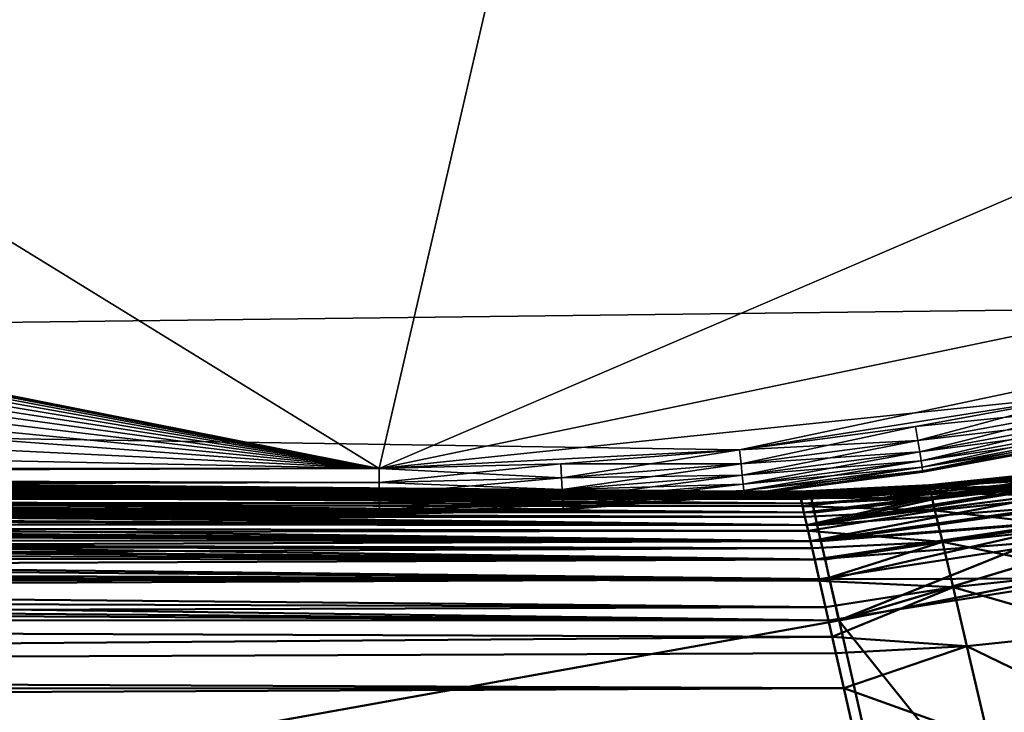
# Model space of a CAD drawing. Units: inches. Extents: x -25.7 to 25.5, y -31.4 to 31.5.
# Drawn here: x 17 to 18.7, y -29.8 to -28.6 of the extents above; entities that cross this region are included whole.
import ezdxf

# ---------------------------------------------------------------- set-up
doc = ezdxf.new("R2010")
doc.units = ezdxf.units.IN
doc.header["$MEASUREMENT"] = 0
doc.layers.add('SEAT-PLINTH', color=5, linetype='Continuous', lineweight=50)
doc.layers.add('SEAT-SCREEN', color=5, linetype='Continuous', lineweight=50)
doc.layers.add('SEAT-TABLE', color=5, linetype='Continuous')

msp = doc.modelspace()

# ---------------------------------------------------------------- linework, layer by layer
at = {"layer": 'SEAT-PLINTH'}
for points in [[(18.4189, -29.6271, 8.4146), (18.4189, -29.6271, 8.4146), (19.9883, -29.1564, 8.4002), (19.3778, -29.3394, 8.3844)], [(18.4189, -29.6271, 8.4146), (18.4189, -29.6271, 8.4146), (19.7204, -29.374, 8.4146), (19.9883, -29.1564, 8.4002)], [(19.3779, -29.3394, 0.2942), (19.3779, -29.3394, 0.2942), (19.9883, -29.1564, 0.2784), (18.419, -29.6271, 0.264)], [(19.9883, -29.1564, 0.2784), (19.9883, -29.1564, 0.2784), (19.7205, -29.374, 0.264), (18.419, -29.6271, 0.264)], [(19.3778, -29.3394, 8.3844), (19.3778, -29.3394, 8.3844), (18.8451, -29.4555, 8.3844), (18.4189, -29.6271, 8.4146)], [(18.419, -29.6271, 0.264), (18.419, -29.6271, 0.264), (18.8451, -29.4555, 0.2942), (19.3779, -29.3394, 0.2942)], [(19.0763, -29.3285, 7.5842), (19.0763, -29.3285, 7.5842), (18.8241, -29.3714, 6.9433), (18.5953, -29.4163, 8.2357)], [(19.0763, -29.3285, 7.5842), (19.0763, -29.3285, 7.5842), (18.5953, -29.4163, 8.2357), (18.8292, -29.392, 8.2357)], [(11.0425, -29.341, 1.3822), (11.0425, -29.341, 1.3822), (18.3696, -29.4095, 0.8641), (10.5262, -29.3495, 1.0944)], [(10.5262, -29.3495, 1.0944), (10.5262, -29.3495, 1.0944), (18.3714, -29.4178, 0.5447), (11.0433, -29.3521, 0.5447)], [(18.3714, -29.4178, 0.5447), (18.3714, -29.4178, 0.5447), (10.5262, -29.3495, 1.0944), (18.3696, -29.4095, 0.8641)], [(18.3696, -29.4095, 0.8641), (18.3696, -29.4095, 0.8641), (11.0425, -29.341, 1.3822), (18.3692, -29.4077, 7.5842)], [(11.0425, -29.3418, 7.5842), (11.0425, -29.3418, 7.5842), (18.3692, -29.4077, 7.5842), (11.0425, -29.341, 1.3822)], [(18.3692, -29.4077, 7.5842), (18.3692, -29.4077, 7.5842), (11.0425, -29.3418, 7.5842), (11.0428, -29.3466, 7.9957)], [(18.3702, -29.4124, 7.9957), (18.3702, -29.4124, 7.9957), (11.0428, -29.3466, 7.9957), (11.044, -29.3619, 8.2357)], [(11.0428, -29.3466, 7.9957), (11.0428, -29.3466, 7.9957), (18.3702, -29.4124, 7.9957), (18.3692, -29.4077, 7.5842)], [(11.044, -29.3619, 0.4429), (11.044, -29.3619, 0.4429), (11.0433, -29.3521, 0.5447), (18.3714, -29.4178, 0.5447)], [(18.3736, -29.4273, 8.2357), (18.3736, -29.4273, 8.2357), (11.044, -29.3619, 8.2357), (11.0452, -29.3771, 8.3073)], [(18.3714, -29.4178, 0.5447), (18.3714, -29.4178, 0.5447), (18.3736, -29.4273, 0.4429), (11.044, -29.3619, 0.4429)], [(11.044, -29.3619, 8.2357), (11.044, -29.3619, 8.2357), (18.3714, -29.4178, 8.134), (18.3702, -29.4124, 7.9957)], [(11.0452, -29.3771, 0.3713), (11.0452, -29.3771, 0.3713), (11.044, -29.3619, 0.4429), (18.3736, -29.4273, 0.4429)], [(11.044, -29.3619, 8.2357), (11.044, -29.3619, 8.2357), (18.3736, -29.4273, 8.2357), (18.3714, -29.4178, 8.134)], [(19.5402, -31.0231, 8.4141), (19.5402, -31.0231, 8.4141), (19.7204, -29.374, 8.4146), (18.4189, -29.6271, 8.4146)], [(18.419, -29.6271, 0.264), (18.419, -29.6271, 0.264), (19.7205, -29.374, 0.264), (18.7516, -31.0935, 0.2636)], [(18.8241, -29.3714, 6.9433), (18.8241, -29.3714, 6.9433), (18.8244, -29.3725, 1.0945), (18.5905, -29.3956, 1.7354)], [(18.8241, -29.3714, 6.9433), (18.8241, -29.3714, 6.9433), (18.5905, -29.3956, 1.7354), (18.5908, -29.3967, 7.5842)], [(18.5918, -29.4013, 0.683), (18.5918, -29.4013, 0.683), (18.5905, -29.3956, 1.7354), (18.8244, -29.3725, 1.0945)], [(18.5908, -29.3967, 7.5842), (18.5908, -29.3967, 7.5842), (18.5953, -29.4163, 8.2357), (18.8241, -29.3714, 6.9433)], [(18.8292, -29.392, 0.4429), (18.8292, -29.392, 0.4429), (18.5918, -29.4013, 0.683), (18.8244, -29.3725, 1.0945)], [(18.3819, -29.464, 0.3235), (18.3819, -29.464, 0.3235), (11.0452, -29.3771, 0.3713), (18.3769, -29.4422, 0.3713)], [(11.0452, -29.3771, 0.3713), (11.0452, -29.3771, 0.3713), (18.3819, -29.464, 0.3235), (11.0469, -29.3995, 0.3235)], [(11.0452, -29.3771, 8.3073), (11.0452, -29.3771, 8.3073), (18.3769, -29.4422, 8.3073), (18.3736, -29.4273, 8.2357)], [(18.3769, -29.4422, 8.3073), (18.3769, -29.4422, 8.3073), (11.0452, -29.3771, 8.3073), (11.0469, -29.3995, 8.3552)], [(18.3736, -29.4273, 0.4429), (18.3736, -29.4273, 0.4429), (18.3769, -29.4422, 0.3713), (11.0452, -29.3771, 0.3713)], [(11.0469, -29.3995, 0.3235), (11.0469, -29.3995, 0.3235), (18.3881, -29.4912, 0.2942), (10.1884, -29.4379, 0.2942)], [(18.3819, -29.464, 8.3552), (18.3819, -29.464, 8.3552), (11.0469, -29.3995, 8.3552), (11.0491, -29.4273, 8.3844)], [(18.3881, -29.4912, 0.2942), (18.3881, -29.4912, 0.2942), (11.0469, -29.3995, 0.3235), (18.3819, -29.464, 0.3235)], [(11.0469, -29.3995, 8.3552), (11.0469, -29.3995, 8.3552), (18.3819, -29.464, 8.3552), (18.3769, -29.4422, 8.3073)], [(18.3692, -29.4077, 7.5842), (18.3692, -29.4077, 7.5842), (18.5908, -29.3967, 7.5842), (18.5905, -29.3956, 1.7354)], [(18.3696, -29.4095, 0.8641), (18.3696, -29.4095, 0.8641), (18.3692, -29.4077, 7.5842), (18.5905, -29.3956, 1.7354)], [(18.5908, -29.3967, 7.5842), (18.5908, -29.3967, 7.5842), (18.3692, -29.4077, 7.5842), (18.3702, -29.4124, 7.9957)], [(18.5905, -29.3956, 1.7354), (18.5905, -29.3956, 1.7354), (18.5918, -29.4013, 0.683), (18.3696, -29.4095, 0.8641)], [(18.3714, -29.4178, 0.5447), (18.3714, -29.4178, 0.5447), (18.3696, -29.4095, 0.8641), (18.5918, -29.4013, 0.683)], [(18.5908, -29.3967, 7.5842), (18.5908, -29.3967, 7.5842), (18.3702, -29.4124, 7.9957), (18.3714, -29.4178, 8.134)], [(18.3736, -29.4273, 0.4429), (18.3736, -29.4273, 0.4429), (18.3714, -29.4178, 0.5447), (18.8292, -29.392, 0.4429)], [(18.5918, -29.4013, 0.683), (18.5918, -29.4013, 0.683), (18.8292, -29.392, 0.4429), (18.3714, -29.4178, 0.5447)], [(18.3714, -29.4178, 8.134), (18.3714, -29.4178, 8.134), (18.5953, -29.4163, 8.2357), (18.5908, -29.3967, 7.5842)], [(18.3769, -29.4422, 0.3713), (18.3769, -29.4422, 0.3713), (18.3736, -29.4273, 0.4429), (18.8292, -29.392, 0.4429)], [(18.8292, -29.392, 0.4429), (18.8292, -29.392, 0.4429), (18.3819, -29.464, 0.3235), (18.3769, -29.4422, 0.3713)], [(18.3819, -29.464, 8.3552), (18.3819, -29.464, 8.3552), (18.8383, -29.4285, 8.3552), (18.8292, -29.392, 8.2357)], [(18.8292, -29.392, 0.4429), (18.8292, -29.392, 0.4429), (18.8383, -29.4285, 0.3235), (18.3819, -29.464, 0.3235)], [(18.8292, -29.392, 8.2357), (18.8292, -29.392, 8.2357), (18.5953, -29.4163, 8.2357), (18.3819, -29.464, 8.3552)], [(18.5953, -29.4163, 8.2357), (18.5953, -29.4163, 8.2357), (18.3714, -29.4178, 8.134), (18.3736, -29.4273, 8.2357)], [(18.5953, -29.4163, 8.2357), (18.5953, -29.4163, 8.2357), (18.3736, -29.4273, 8.2357), (18.3769, -29.4422, 8.3073)], [(18.3769, -29.4422, 8.3073), (18.3769, -29.4422, 8.3073), (18.3819, -29.464, 8.3552), (18.5953, -29.4163, 8.2357)], [(11.0516, -29.4594, 0.2784), (11.0516, -29.4594, 0.2784), (10.1884, -29.4379, 0.2942), (18.3881, -29.4912, 0.2942)], [(10.5344, -29.4672, 8.4002), (10.5344, -29.4672, 8.4002), (18.3952, -29.5225, 8.4002), (11.0491, -29.4273, 8.3844)], [(18.3881, -29.4912, 8.3844), (18.3881, -29.4912, 8.3844), (11.0491, -29.4273, 8.3844), (18.3952, -29.5225, 8.4002)], [(11.0491, -29.4273, 8.3844), (11.0491, -29.4273, 8.3844), (18.3881, -29.4912, 8.3844), (18.3819, -29.464, 8.3552)], [(18.8383, -29.4285, 8.3552), (18.8383, -29.4285, 8.3552), (18.3819, -29.464, 8.3552), (18.3881, -29.4912, 8.3844)], [(18.3881, -29.4912, 0.2942), (18.3881, -29.4912, 0.2942), (18.3819, -29.464, 0.3235), (18.8383, -29.4285, 0.3235)], [(18.8451, -29.4555, 0.2942), (18.8451, -29.4555, 0.2942), (18.3881, -29.4912, 0.2942), (18.8383, -29.4285, 0.3235)], [(18.8383, -29.4285, 8.3552), (18.8383, -29.4285, 8.3552), (18.3881, -29.4912, 8.3844), (18.8451, -29.4555, 8.3844)], [(18.3952, -29.5225, 0.2784), (18.3952, -29.5225, 0.2784), (18.3881, -29.4912, 0.2942), (18.8451, -29.4555, 0.2942)], [(18.8451, -29.4555, 8.3844), (18.8451, -29.4555, 8.3844), (18.3881, -29.4912, 8.3844), (18.3952, -29.5225, 8.4002)], [(18.8451, -29.4555, 8.3844), (18.8451, -29.4555, 8.3844), (18.3952, -29.5225, 8.4002), (18.4029, -29.5563, 8.4078)], [(18.4029, -29.5563, 0.2708), (18.4029, -29.5563, 0.2708), (18.3952, -29.5225, 0.2784), (18.8451, -29.4555, 0.2942)], [(18.8451, -29.4555, 0.2942), (18.8451, -29.4555, 0.2942), (18.419, -29.6271, 0.264), (18.4029, -29.5563, 0.2708)], [(18.4029, -29.5563, 8.4078), (18.4029, -29.5563, 8.4078), (18.4189, -29.6271, 8.4146), (18.8451, -29.4555, 8.3844)], [(18.4029, -29.5563, 8.4078), (18.4029, -29.5563, 8.4078), (10.5344, -29.4672, 8.4002), (11.0571, -29.5298, 8.4123)], [(18.3952, -29.5225, 8.4002), (18.3952, -29.5225, 8.4002), (10.5344, -29.4672, 8.4002), (18.4029, -29.5563, 8.4078)], [(18.3881, -29.4912, 0.2942), (18.3881, -29.4912, 0.2942), (18.3952, -29.5225, 0.2784), (11.0516, -29.4594, 0.2784)], [(11.0543, -29.494, 0.2708), (11.0543, -29.494, 0.2708), (11.0516, -29.4594, 0.2784), (18.3952, -29.5225, 0.2784)], [(11.0599, -29.5665, 0.264), (11.0599, -29.5665, 0.264), (11.0543, -29.494, 0.2708), (18.4029, -29.5563, 0.2708)], [(18.3952, -29.5225, 0.2784), (18.3952, -29.5225, 0.2784), (18.4029, -29.5563, 0.2708), (11.0543, -29.494, 0.2708)], [(10.2974, -31.082, 8.415), (10.2974, -31.082, 8.415), (18.4189, -29.6271, 8.4146), (11.0571, -29.5298, 8.4123)], [(18.4029, -29.5563, 8.4078), (18.4029, -29.5563, 8.4078), (11.0571, -29.5298, 8.4123), (18.4189, -29.6271, 8.4146)], [(18.419, -29.6271, 0.264), (18.419, -29.6271, 0.264), (11.0599, -29.5665, 0.264), (18.4029, -29.5563, 0.2708)], [(11.0599, -29.5665, 0.264), (11.0599, -29.5665, 0.264), (18.7516, -31.0935, 0.2636), (-11.2916, -31.0687, 0.2635)], [(18.419, -29.6271, 0.264), (18.419, -29.6271, 0.264), (18.7516, -31.0935, 0.2636), (11.0599, -29.5665, 0.264)], [(10.2974, -31.082, 8.415), (10.2974, -31.082, 8.415), (19.5402, -31.0231, 8.4141), (18.4189, -29.6271, 8.4146)]]:
    msp.add_3dface(points, dxfattribs=at)
at = {"layer": 'SEAT-SCREEN'}
for points in [[(18.5726, -29.3956, 45.9525), (18.5726, -29.3956, 45.9525), (18.8064, -29.3714, 9.8496), (18.8063, -29.3714, 45.9525)], [(18.8064, -29.3714, 9.8496), (18.8064, -29.3714, 9.8496), (18.5726, -29.3956, 45.9525), (18.5727, -29.3956, 9.8496)], [(18.5726, -29.3956, 45.9525), (18.5726, -29.3956, 45.9525), (18.8063, -29.3714, 45.9525), (18.8067, -29.3733, 48.7102)], [(18.8067, -29.3733, 48.7102), (18.8067, -29.3733, 48.7102), (18.573, -29.3975, 48.7102), (18.5726, -29.3956, 45.9525)], [(18.8064, -29.3714, 9.8496), (18.8064, -29.3714, 9.8496), (18.5727, -29.3956, 9.8496), (18.574, -29.4013, 8.7972)], [(18.573, -29.3975, 48.7102), (18.573, -29.3975, 48.7102), (18.8067, -29.3733, 48.7102), (18.8095, -29.3843, 49.3414)], [(18.574, -29.4013, 8.7972), (18.574, -29.4013, 8.7972), (18.8078, -29.3771, 8.7972), (18.8064, -29.3714, 9.8496)], [(18.8095, -29.3843, 49.3414), (18.8095, -29.3843, 49.3414), (18.5756, -29.4085, 49.3414), (18.573, -29.3975, 48.7102)], [(18.8078, -29.3771, 8.7972), (18.8078, -29.3771, 8.7972), (18.574, -29.4013, 8.7972), (18.5775, -29.4163, 8.5572)], [(18.5756, -29.4085, 49.3414), (18.5756, -29.4085, 49.3414), (18.8095, -29.3843, 49.3414), (18.817, -29.4144, 49.637)], [(18.5775, -29.4163, 8.5572), (18.5775, -29.4163, 8.5572), (18.8114, -29.392, 8.5572), (18.8078, -29.3771, 8.7972)], [(18.3511, -29.4066, 9.8496), (18.3511, -29.4066, 9.8496), (18.3511, -29.4066, 45.9525), (11.0246, -29.4001, 47.6524)], [(18.3511, -29.4066, 9.8496), (18.3511, -29.4066, 9.8496), (11.0246, -29.4001, 47.6524), (11.0247, -29.4001, 9.4964)], [(18.3515, -29.4084, 48.7102), (18.3515, -29.4084, 48.7102), (11.0246, -29.4001, 47.6524), (18.3511, -29.4066, 45.9525)], [(18.3515, -29.4084, 48.7102), (18.3515, -29.4084, 48.7102), (11.0248, -29.4033, 48.9341), (11.0246, -29.4001, 47.6524)], [(11.0248, -29.4028, 8.9783), (11.0248, -29.4028, 8.9783), (18.3514, -29.4077, 9.2087), (11.0247, -29.4001, 9.4964)], [(11.0247, -29.4001, 9.4964), (11.0247, -29.4001, 9.4964), (18.3514, -29.4077, 9.2087), (18.3511, -29.4066, 9.8496)], [(11.0248, -29.4028, 8.9783), (11.0248, -29.4028, 8.9783), (18.3524, -29.4124, 8.7972), (18.3514, -29.4077, 9.2087)], [(18.3524, -29.4124, 8.7972), (18.3524, -29.4124, 8.7972), (11.0248, -29.4028, 8.9783), (11.0251, -29.4057, 8.7972)], [(11.0248, -29.4033, 48.9341), (11.0248, -29.4033, 48.9341), (18.3518, -29.4099, 48.9341), (11.0252, -29.4088, 49.2388)], [(11.0248, -29.4033, 48.9341), (11.0248, -29.4033, 48.9341), (18.3515, -29.4084, 48.7102), (18.3518, -29.4099, 48.9341)], [(18.3524, -29.4124, 8.7972), (18.3524, -29.4124, 8.7972), (11.0251, -29.4057, 8.7972), (11.0255, -29.4113, 8.6589)], [(18.3511, -29.4066, 9.8496), (18.3511, -29.4066, 9.8496), (18.5727, -29.3956, 9.8496), (18.5726, -29.3956, 45.9525)], [(18.5726, -29.3956, 45.9525), (18.5726, -29.3956, 45.9525), (18.3511, -29.4066, 45.9525), (18.3511, -29.4066, 9.8496)], [(18.5727, -29.3956, 9.8496), (18.5727, -29.3956, 9.8496), (18.3511, -29.4066, 9.8496), (18.3514, -29.4077, 9.2087)], [(18.3511, -29.4066, 45.9525), (18.3511, -29.4066, 45.9525), (18.5726, -29.3956, 45.9525), (18.573, -29.3975, 48.7102)], [(18.573, -29.3975, 48.7102), (18.573, -29.3975, 48.7102), (18.3515, -29.4084, 48.7102), (18.3511, -29.4066, 45.9525)], [(18.3514, -29.4077, 9.2087), (18.3514, -29.4077, 9.2087), (18.574, -29.4013, 8.7972), (18.5727, -29.3956, 9.8496)], [(18.574, -29.4013, 8.7972), (18.574, -29.4013, 8.7972), (18.3514, -29.4077, 9.2087), (18.3524, -29.4124, 8.7972)], [(18.573, -29.3975, 48.7102), (18.573, -29.3975, 48.7102), (18.3518, -29.4099, 48.9341), (18.3515, -29.4084, 48.7102)], [(18.573, -29.3975, 48.7102), (18.573, -29.3975, 48.7102), (18.353, -29.4153, 49.2388), (18.3518, -29.4099, 48.9341)], [(18.574, -29.4013, 8.7972), (18.574, -29.4013, 8.7972), (18.3524, -29.4124, 8.7972), (18.3536, -29.4178, 8.6589)], [(18.353, -29.4153, 49.2388), (18.353, -29.4153, 49.2388), (18.573, -29.3975, 48.7102), (18.5756, -29.4085, 49.3414)], [(18.3536, -29.4178, 8.6589), (18.3536, -29.4178, 8.6589), (18.5775, -29.4163, 8.5572), (18.574, -29.4013, 8.7972)], [(18.8114, -29.392, 8.5572), (18.8114, -29.392, 8.5572), (18.5775, -29.4163, 8.5572), (18.3641, -29.464, 8.4377)], [(18.3641, -29.464, 8.4377), (18.3641, -29.464, 8.4377), (18.8151, -29.4068, 8.4855), (18.8114, -29.392, 8.5572)], [(18.8151, -29.4068, 8.4855), (18.8151, -29.4068, 8.4855), (18.3641, -29.464, 8.4377), (18.3703, -29.4912, 8.4085)], [(18.3703, -29.4912, 8.4085), (18.3703, -29.4912, 8.4085), (18.8205, -29.4285, 8.4377), (18.8151, -29.4068, 8.4855)], [(18.353, -29.4153, 49.2388), (18.353, -29.4153, 49.2388), (11.0252, -29.4088, 49.2388), (18.3518, -29.4099, 48.9341)], [(18.354, -29.4195, 49.3414), (18.354, -29.4195, 49.3414), (11.026, -29.4187, 49.4254), (11.0252, -29.4088, 49.2388)], [(11.0252, -29.4088, 49.2388), (11.0252, -29.4088, 49.2388), (18.353, -29.4153, 49.2388), (18.354, -29.4195, 49.3414)], [(11.0255, -29.4113, 8.6589), (11.0255, -29.4113, 8.6589), (18.3536, -29.4178, 8.6589), (18.3524, -29.4124, 8.7972)], [(18.3536, -29.4178, 8.6589), (18.3536, -29.4178, 8.6589), (11.0255, -29.4113, 8.6589), (11.0262, -29.421, 8.5571)], [(18.3568, -29.4319, 49.5016), (18.3568, -29.4319, 49.5016), (11.026, -29.4187, 49.4254), (18.354, -29.4195, 49.3414)], [(18.3568, -29.4319, 49.5016), (18.3568, -29.4319, 49.5016), (11.0265, -29.4257, 49.5016), (11.026, -29.4187, 49.4254)], [(11.0262, -29.421, 8.5571), (11.0262, -29.421, 8.5571), (18.3558, -29.4273, 8.5571), (18.3536, -29.4178, 8.6589)], [(18.3558, -29.4273, 8.5571), (18.3558, -29.4273, 8.5571), (11.0262, -29.421, 8.5571), (18.3591, -29.4422, 8.4855)], [(11.0274, -29.4363, 8.4855), (11.0274, -29.4363, 8.4855), (18.3591, -29.4422, 8.4855), (11.0262, -29.421, 8.5571)], [(18.5756, -29.4085, 49.3414), (18.5756, -29.4085, 49.3414), (18.354, -29.4195, 49.3414), (18.353, -29.4153, 49.2388)], [(18.5775, -29.4163, 8.5572), (18.5775, -29.4163, 8.5572), (18.3536, -29.4178, 8.6589), (18.3558, -29.4273, 8.5571)], [(18.5756, -29.4085, 49.3414), (18.5756, -29.4085, 49.3414), (18.3568, -29.4319, 49.5016), (18.354, -29.4195, 49.3414)], [(18.5775, -29.4163, 8.5572), (18.5775, -29.4163, 8.5572), (18.3558, -29.4273, 8.5571), (18.3591, -29.4422, 8.4855)], [(18.3568, -29.4319, 49.5016), (18.3568, -29.4319, 49.5016), (18.5756, -29.4085, 49.3414), (18.5827, -29.4388, 49.637)], [(18.3591, -29.4422, 8.4855), (18.3591, -29.4422, 8.4855), (18.3641, -29.464, 8.4377), (18.5775, -29.4163, 8.5572)], [(18.817, -29.4144, 49.637), (18.817, -29.4144, 49.637), (18.5827, -29.4388, 49.637), (18.5756, -29.4085, 49.3414)], [(18.5827, -29.4388, 49.637), (18.5827, -29.4388, 49.637), (18.817, -29.4144, 49.637), (18.8303, -29.4677, 49.8769)], [(18.3608, -29.4498, 49.637), (18.3608, -29.4498, 49.637), (11.028, -29.4441, 49.637), (11.0265, -29.4257, 49.5016)], [(11.0265, -29.4257, 49.5016), (11.0265, -29.4257, 49.5016), (18.3568, -29.4319, 49.5016), (18.3608, -29.4498, 49.637)], [(11.0291, -29.4586, 8.4377), (11.0291, -29.4586, 8.4377), (18.3641, -29.464, 8.4377), (11.0274, -29.4363, 8.4855)], [(18.3591, -29.4422, 8.4855), (18.3591, -29.4422, 8.4855), (11.0274, -29.4363, 8.4855), (18.3641, -29.464, 8.4377)], [(18.5827, -29.4388, 49.637), (18.5827, -29.4388, 49.637), (18.3608, -29.4498, 49.637), (18.3568, -29.4319, 49.5016)], [(18.5827, -29.4388, 49.637), (18.5827, -29.4388, 49.637), (18.3663, -29.4737, 49.7601), (18.3608, -29.4498, 49.637)], [(18.3663, -29.4737, 49.7601), (18.3663, -29.4737, 49.7601), (18.5827, -29.4388, 49.637), (18.5953, -29.4923, 49.8769)], [(18.8205, -29.4285, 8.4377), (18.8205, -29.4285, 8.4377), (18.3703, -29.4912, 8.4085), (18.8273, -29.4555, 8.4085)], [(18.8303, -29.4677, 49.8769), (18.8303, -29.4677, 49.8769), (18.5953, -29.4923, 49.8769), (18.5827, -29.4388, 49.637)], [(11.028, -29.4441, 49.637), (11.028, -29.4441, 49.637), (18.3608, -29.4498, 49.637), (11.0289, -29.4556, 49.6993)], [(18.3663, -29.4737, 49.7601), (18.3663, -29.4737, 49.7601), (11.0289, -29.4556, 49.6993), (18.3608, -29.4498, 49.637)], [(11.0289, -29.4556, 49.6993), (11.0289, -29.4556, 49.6993), (18.3663, -29.4737, 49.7601), (11.031, -29.4831, 49.8193)], [(18.8273, -29.4555, 8.4085), (18.8273, -29.4555, 8.4085), (18.3703, -29.4912, 8.4085), (18.3774, -29.5225, 8.3927)], [(18.3774, -29.5225, 8.3927), (18.3774, -29.5225, 8.3927), (18.835, -29.4866, 8.3927), (18.8273, -29.4555, 8.4085)], [(18.3641, -29.464, 8.4377), (18.3641, -29.464, 8.4377), (11.0291, -29.4586, 8.4377), (18.3703, -29.4912, 8.4085)], [(11.0313, -29.4865, 8.4085), (11.0313, -29.4865, 8.4085), (18.3703, -29.4912, 8.4085), (11.0291, -29.4586, 8.4377)], [(18.373, -29.5035, 49.8769), (18.373, -29.5035, 49.8769), (11.031, -29.4831, 49.8193), (18.3663, -29.4737, 49.7601)], [(18.5953, -29.4923, 49.8769), (18.5953, -29.4923, 49.8769), (18.373, -29.5035, 49.8769), (18.3663, -29.4737, 49.7601)], [(18.5953, -29.4923, 49.8769), (18.5953, -29.4923, 49.8769), (18.8303, -29.4677, 49.8769), (18.8495, -29.5448, 50.0922)], [(18.373, -29.5035, 49.8769), (18.373, -29.5035, 49.8769), (11.0322, -29.4991, 49.8769), (11.031, -29.4831, 49.8193)], [(18.3703, -29.4912, 8.4085), (18.3703, -29.4912, 8.4085), (11.0313, -29.4865, 8.4085), (11.0338, -29.5185, 8.3926)], [(11.0338, -29.5185, 8.3926), (11.0338, -29.5185, 8.3926), (18.3774, -29.5225, 8.3927), (18.3703, -29.4912, 8.4085)], [(18.835, -29.4866, 8.3927), (18.835, -29.4866, 8.3927), (18.3774, -29.5225, 8.3927), (18.3851, -29.5563, 8.3851)], [(18.3851, -29.5563, 8.3851), (18.3851, -29.5563, 8.3851), (18.8521, -29.5549, 8.3805), (18.835, -29.4866, 8.3927)], [(11.0322, -29.4991, 49.8769), (11.0322, -29.4991, 49.8769), (18.373, -29.5035, 49.8769), (11.0351, -29.5358, 49.9877)], [(18.3857, -29.5594, 50.0407), (18.3857, -29.5594, 50.0407), (11.0351, -29.5358, 49.9877), (18.373, -29.5035, 49.8769)], [(18.5953, -29.4923, 49.8769), (18.5953, -29.4923, 49.8769), (18.3857, -29.5594, 50.0407), (18.373, -29.5035, 49.8769)], [(18.3857, -29.5594, 50.0407), (18.3857, -29.5594, 50.0407), (18.5953, -29.4923, 49.8769), (18.6135, -29.5697, 50.0922)], [(18.8495, -29.5448, 50.0922), (18.8495, -29.5448, 50.0922), (18.6135, -29.5697, 50.0922), (18.5953, -29.4923, 49.8769)], [(18.3774, -29.5225, 8.3927), (18.3774, -29.5225, 8.3927), (11.0338, -29.5185, 8.3926), (11.0365, -29.5532, 8.3851)], [(11.0365, -29.5532, 8.3851), (11.0365, -29.5532, 8.3851), (18.3851, -29.5563, 8.3851), (18.3774, -29.5225, 8.3927)], [(18.3959, -29.6042, 50.1422), (18.3959, -29.6042, 50.1422), (11.0384, -29.5785, 50.0922), (11.0351, -29.5358, 49.9877)], [(11.0351, -29.5358, 49.9877), (11.0351, -29.5358, 49.9877), (18.3857, -29.5594, 50.0407), (18.3959, -29.6042, 50.1422)], [(18.3851, -29.5563, 8.3851), (18.3851, -29.5563, 8.3851), (11.0365, -29.5532, 8.3851), (11.0393, -29.589, 8.3805)], [(18.3851, -29.5563, 8.3851), (18.3851, -29.5563, 8.3851), (11.0393, -29.589, 8.3805), (18.4012, -29.6271, 8.3782)], [(18.8521, -29.5549, 8.3805), (18.8521, -29.5549, 8.3805), (18.3851, -29.5563, 8.3851), (18.4012, -29.6271, 8.3782)], [(18.4012, -29.6271, 8.3782), (18.4012, -29.6271, 8.3782), (18.7338, -31.0935, 8.3778), (18.8521, -29.5549, 8.3805)], [(18.6135, -29.5697, 50.0922), (18.6135, -29.5697, 50.0922), (18.8495, -29.5448, 50.0922), (18.8746, -29.6456, 50.2829)], [(18.6135, -29.5697, 50.0922), (18.6135, -29.5697, 50.0922), (18.3959, -29.6042, 50.1422), (18.3857, -29.5594, 50.0407)], [(18.6135, -29.5697, 50.0922), (18.6135, -29.5697, 50.0922), (18.4074, -29.6549, 50.2376), (18.3959, -29.6042, 50.1422)], [(18.4074, -29.6549, 50.2376), (18.4074, -29.6549, 50.2376), (18.6135, -29.5697, 50.0922), (18.6372, -29.6709, 50.2829)], [(18.8746, -29.6456, 50.2829), (18.8746, -29.6456, 50.2829), (18.6372, -29.6709, 50.2829), (18.6135, -29.5697, 50.0922)], [(11.0384, -29.5785, 50.0922), (11.0384, -29.5785, 50.0922), (18.3959, -29.6042, 50.1422), (11.0422, -29.6274, 50.1907)], [(11.0421, -29.6257, 8.3782), (11.0421, -29.6257, 8.3782), (18.4012, -29.6271, 8.3782), (11.0393, -29.589, 8.3805)], [(18.4074, -29.6549, 50.2376), (18.4074, -29.6549, 50.2376), (11.0422, -29.6274, 50.1907), (18.3959, -29.6042, 50.1422)], [(18.7338, -31.0935, 8.3778), (18.7338, -31.0935, 8.3778), (11.0421, -29.6257, 8.3782), (10.6286, -31.1377, 8.3778)], [(18.4012, -29.6271, 8.3782), (18.4012, -29.6271, 8.3782), (11.0421, -29.6257, 8.3782), (18.7338, -31.0935, 8.3778)], [(11.0422, -29.6274, 50.1907), (11.0422, -29.6274, 50.1907), (18.4074, -29.6549, 50.2376), (11.0487, -29.7122, 50.3268)], [(18.4136, -29.6824, 50.2829), (18.4136, -29.6824, 50.2829), (11.0487, -29.7122, 50.3268), (18.4074, -29.6549, 50.2376)], [(18.6372, -29.6709, 50.2829), (18.6372, -29.6709, 50.2829), (18.4136, -29.6824, 50.2829), (18.4074, -29.6549, 50.2376)], [(18.6372, -29.6709, 50.2829), (18.6372, -29.6709, 50.2829), (18.8746, -29.6456, 50.2829), (18.9142, -29.8049, 50.4867)], [(18.6372, -29.6709, 50.2829), (18.6372, -29.6709, 50.2829), (18.4271, -29.7421, 50.3691), (18.4136, -29.6824, 50.2829)], [(18.4271, -29.7421, 50.3691), (18.4271, -29.7421, 50.3691), (18.6372, -29.6709, 50.2829), (18.6747, -29.8309, 50.4867)], [(18.9142, -29.8049, 50.4867), (18.9142, -29.8049, 50.4867), (18.6747, -29.8309, 50.4867), (18.6372, -29.6709, 50.2829)], [(18.4271, -29.7421, 50.3691), (18.4271, -29.7421, 50.3691), (11.0487, -29.7122, 50.3268), (18.4136, -29.6824, 50.2829)], [(11.0487, -29.7122, 50.3268), (11.0487, -29.7122, 50.3268), (18.4271, -29.7421, 50.3691), (11.0511, -29.7435, 50.3691)], [(11.0511, -29.7435, 50.3691), (11.0511, -29.7435, 50.3691), (18.4271, -29.7421, 50.3691), (11.0537, -29.7764, 50.4098)], [(18.442, -29.8077, 50.449), (18.442, -29.8077, 50.449), (11.0537, -29.7764, 50.4098), (18.4271, -29.7421, 50.3691)], [(18.6747, -29.8309, 50.4867), (18.6747, -29.8309, 50.4867), (18.442, -29.8077, 50.449), (18.4271, -29.7421, 50.3691)], [(18.442, -29.8077, 50.449), (18.442, -29.8077, 50.449), (11.0563, -29.8107, 50.449), (11.0537, -29.7764, 50.4098)]]:
    msp.add_3dface(points, dxfattribs=at)
at = {"layer": 'SEAT-TABLE'}
for points in [[(-23.5057, -4.0328, 28.7853), (-23.5057, -4.0328, 28.7853), (23.4618, -4.1519, 28.7853), (17.634, -29.3674, 28.7853)], [(-23.5057, -4.0328, 28.7853), (-23.5057, -4.0328, 28.7853), (17.634, -29.3674, 28.7853), (8.4594, -27.5445, 28.7853)], [(23.4618, -4.1519, 28.7853), (23.4618, -4.1519, 28.7853), (21.8549, -27.5564, 28.7853), (17.634, -29.3674, 28.7853)], [(9.6359, -28.5826, 29.4939), (9.6359, -28.5826, 29.4939), (9.6897, -28.7748, 29.4939), (23.4537, -23.8499, 29.4939)], [(9.6897, -28.7748, 29.4939), (9.6897, -28.7748, 29.4939), (9.7282, -28.9825, 29.4939), (23.4537, -23.8499, 29.4939)], [(9.7282, -28.9825, 29.4939), (9.7282, -28.9825, 29.4939), (9.7512, -29.2055, 29.4939), (23.4537, -23.8499, 29.4939)], [(9.7512, -29.2055, 29.4939), (9.7512, -29.2055, 29.4939), (21.4367, -27.9544, 29.4939), (23.4537, -23.8499, 29.4939)], [(17.634, -29.3674, 28.7853), (17.634, -29.3674, 28.7853), (8.6516, -27.5984, 28.7853), (8.4594, -27.5445, 28.7853)], [(21.8549, -27.5564, 28.7853), (21.8549, -27.5564, 28.7853), (19.969, -28.8802, 28.7853), (17.634, -29.3674, 28.7853)], [(17.634, -29.3674, 28.7853), (17.634, -29.3674, 28.7853), (8.8285, -27.6676, 28.7853), (8.6516, -27.5984, 28.7853)], [(17.634, -29.3674, 28.7853), (17.634, -29.3674, 28.7853), (8.99, -27.7521, 28.7853), (8.8285, -27.6676, 28.7853)], [(17.634, -29.3674, 28.7853), (17.634, -29.3674, 28.7853), (9.1361, -27.8521, 28.7853), (8.99, -27.7521, 28.7853)], [(17.634, -29.3674, 28.7853), (17.634, -29.3674, 28.7853), (9.2668, -27.9675, 28.7853), (9.1361, -27.8521, 28.7853)], [(9.7512, -29.2055, 29.4939), (9.7512, -29.2055, 29.4939), (19.4195, -29.0885, 29.4939), (21.4367, -27.9544, 29.4939)], [(17.634, -29.3674, 28.7853), (17.634, -29.3674, 28.7853), (9.3821, -28.0982, 28.7853), (9.2668, -27.9675, 28.7853)], [(17.634, -29.3674, 28.7853), (17.634, -29.3674, 28.7853), (9.4821, -28.2443, 28.7853), (9.3821, -28.0982, 28.7853)], [(17.634, -29.3674, 28.7853), (17.634, -29.3674, 28.7853), (9.5667, -28.4058, 28.7853), (9.4821, -28.2443, 28.7853)], [(17.634, -29.3674, 28.7853), (17.634, -29.3674, 28.7853), (9.6359, -28.5826, 28.7853), (9.5667, -28.4058, 28.7853)], [(17.634, -29.3674, 28.7853), (17.634, -29.3674, 28.7853), (9.6897, -28.7748, 28.7853), (9.6359, -28.5826, 28.7853)], [(17.634, -29.3674, 28.7853), (17.634, -29.3674, 28.7853), (9.7282, -28.9825, 28.7853), (9.6897, -28.7748, 28.7853)], [(19.969, -28.8802, 28.7853), (19.969, -28.8802, 28.7853), (18.8452, -29.2413, 28.7853), (17.634, -29.3674, 28.7853)], [(17.634, -29.3674, 28.7853), (17.634, -29.3674, 28.7853), (9.7512, -29.2055, 28.7853), (9.7282, -28.9825, 28.7853)], [(9.7512, -29.2055, 29.4939), (9.7512, -29.2055, 29.4939), (18.2493, -29.3353, 29.4939), (19.4195, -29.0885, 29.4939)], [(18.2493, -29.3353, 29.4939), (18.2493, -29.3353, 29.4939), (18.8452, -29.2413, 29.4939), (19.4195, -29.0885, 29.4939)], [(17.634, -29.3674, 28.7853), (17.634, -29.3674, 28.7853), (9.7565, -29.3674, 28.7853), (9.7512, -29.2055, 28.7853)], [(9.7512, -29.2055, 29.4939), (9.7512, -29.2055, 29.4939), (9.7565, -29.3674, 29.4939), (17.634, -29.3674, 29.4939)], [(9.7512, -29.2055, 29.4939), (9.7512, -29.2055, 29.4939), (17.634, -29.3674, 29.4939), (18.2493, -29.3353, 29.4939)], [(18.8452, -29.2413, 28.7853), (18.8452, -29.2413, 28.7853), (18.2493, -29.3353, 28.7853), (17.634, -29.3674, 28.7853)], [(18.8452, -29.2413, 28.7853), (18.8452, -29.2413, 28.7853), (18.5497, -29.2959, 28.7853), (18.2493, -29.3353, 28.7853)], [(18.2493, -29.3353, 29.4939), (18.2493, -29.3353, 29.4939), (18.5497, -29.2959, 29.4939), (18.8452, -29.2413, 29.4939)], [(18.5497, -29.2959, 28.7853), (18.5497, -29.2959, 28.7853), (18.8452, -29.2413, 28.7853), (18.8502, -29.2648, 28.7875)], [(18.8452, -29.2413, 29.4939), (18.8452, -29.2413, 29.4939), (18.5497, -29.2959, 29.4939), (18.5535, -29.3196, 29.4917)], [(18.5535, -29.3196, 29.4917), (18.5535, -29.3196, 29.4917), (18.8502, -29.2648, 29.4917), (18.8452, -29.2413, 29.4939)], [(18.8502, -29.2648, 28.7875), (18.8502, -29.2648, 28.7875), (18.5535, -29.3196, 28.7875), (18.5497, -29.2959, 28.7853)], [(18.5535, -29.3196, 28.7875), (18.5535, -29.3196, 28.7875), (18.8502, -29.2648, 28.7875), (18.8542, -29.2841, 28.794)], [(18.8502, -29.2648, 29.4917), (18.8502, -29.2648, 29.4917), (18.5535, -29.3196, 29.4917), (18.5566, -29.3391, 29.4852)], [(18.5566, -29.3391, 29.4852), (18.5566, -29.3391, 29.4852), (18.8542, -29.2841, 29.4852), (18.8502, -29.2648, 29.4917)], [(18.8542, -29.2841, 28.794), (18.8542, -29.2841, 28.794), (18.5566, -29.3391, 28.794), (18.5535, -29.3196, 28.7875)], [(18.5566, -29.3391, 28.794), (18.5566, -29.3391, 28.794), (18.8542, -29.2841, 28.794), (18.8574, -29.2991, 28.805)], [(18.8542, -29.2841, 29.4852), (18.8542, -29.2841, 29.4852), (18.5566, -29.3391, 29.4852), (18.559, -29.3542, 29.4742)], [(18.559, -29.3542, 29.4742), (18.559, -29.3542, 29.4742), (18.8574, -29.2991, 29.4742), (18.8542, -29.2841, 29.4852)], [(18.2493, -29.3353, 28.7853), (18.2493, -29.3353, 28.7853), (18.5497, -29.2959, 28.7853), (18.5535, -29.3196, 28.7875)], [(18.5497, -29.2959, 29.4939), (18.5497, -29.2959, 29.4939), (18.2493, -29.3353, 29.4939), (18.2518, -29.3593, 29.4917)], [(18.2518, -29.3593, 29.4917), (18.2518, -29.3593, 29.4917), (18.5535, -29.3196, 29.4917), (18.5497, -29.2959, 29.4939)], [(18.8574, -29.2991, 28.805), (18.8574, -29.2991, 28.805), (18.559, -29.3542, 28.805), (18.5566, -29.3391, 28.794)], [(18.559, -29.3542, 28.805), (18.559, -29.3542, 28.805), (18.8574, -29.2991, 28.805), (18.8597, -29.3098, 28.8203)], [(18.8574, -29.2991, 29.4742), (18.8574, -29.2991, 29.4742), (18.559, -29.3542, 29.4742), (18.5607, -29.365, 29.4589)], [(18.5607, -29.365, 29.4589), (18.5607, -29.365, 29.4589), (18.8597, -29.3098, 29.4589), (18.8574, -29.2991, 29.4742)], [(18.5535, -29.3196, 28.7875), (18.5535, -29.3196, 28.7875), (18.2518, -29.3593, 28.7875), (18.2493, -29.3353, 28.7853)], [(18.2518, -29.3593, 28.7875), (18.2518, -29.3593, 28.7875), (18.5535, -29.3196, 28.7875), (18.5566, -29.3391, 28.794)], [(18.5535, -29.3196, 29.4917), (18.5535, -29.3196, 29.4917), (18.2518, -29.3593, 29.4917), (18.2539, -29.3789, 29.4852)], [(18.2539, -29.3789, 29.4852), (18.2539, -29.3789, 29.4852), (18.5566, -29.3391, 29.4852), (18.5535, -29.3196, 29.4917)], [(18.8597, -29.3098, 28.8203), (18.8597, -29.3098, 28.8203), (18.5607, -29.365, 28.8203), (18.559, -29.3542, 28.805)], [(18.5607, -29.365, 28.8203), (18.5607, -29.365, 28.8203), (18.8597, -29.3098, 28.8203), (18.861, -29.3162, 28.8399)], [(18.8597, -29.3098, 29.4589), (18.8597, -29.3098, 29.4589), (18.5607, -29.365, 29.4589), (18.5617, -29.3715, 29.4393)], [(18.861, -29.3162, 28.8399), (18.861, -29.3162, 28.8399), (18.5617, -29.3715, 28.8399), (18.5607, -29.365, 28.8203)], [(18.5617, -29.3715, 29.4393), (18.5617, -29.3715, 29.4393), (18.861, -29.3162, 29.4393), (18.8597, -29.3098, 29.4589)], [(18.5617, -29.3715, 28.8399), (18.5617, -29.3715, 28.8399), (18.861, -29.3162, 28.8399), (18.8615, -29.3183, 28.864)], [(18.861, -29.3162, 29.4393), (18.861, -29.3162, 29.4393), (18.5617, -29.3715, 29.4393), (18.562, -29.3737, 29.4152)], [(18.8615, -29.3183, 28.864), (18.8615, -29.3183, 28.864), (18.562, -29.3737, 28.864), (18.5617, -29.3715, 28.8399)], [(18.562, -29.3737, 29.4152), (18.562, -29.3737, 29.4152), (18.8615, -29.3183, 29.4152), (18.861, -29.3162, 29.4393)], [(18.8615, -29.3183, 29.4152), (18.8615, -29.3183, 29.4152), (18.562, -29.3737, 29.4152), (18.562, -29.3737, 28.864)], [(18.562, -29.3737, 28.864), (18.562, -29.3737, 28.864), (18.8615, -29.3183, 28.864), (18.8615, -29.3183, 29.4152)], [(18.2493, -29.3353, 28.7853), (18.2493, -29.3353, 28.7853), (17.9443, -29.3593, 28.7853), (17.634, -29.3674, 28.7853)], [(17.634, -29.3674, 29.4939), (17.634, -29.3674, 29.4939), (17.9443, -29.3593, 29.4939), (18.2493, -29.3353, 29.4939)], [(17.9443, -29.3593, 28.7853), (17.9443, -29.3593, 28.7853), (18.2493, -29.3353, 28.7853), (18.2518, -29.3593, 28.7875)], [(18.2493, -29.3353, 29.4939), (18.2493, -29.3353, 29.4939), (17.9443, -29.3593, 29.4939), (17.9455, -29.3834, 29.4917)], [(17.9455, -29.3834, 29.4917), (17.9455, -29.3834, 29.4917), (18.2518, -29.3593, 29.4917), (18.2493, -29.3353, 29.4939)], [(18.5566, -29.3391, 28.794), (18.5566, -29.3391, 28.794), (18.2539, -29.3789, 28.794), (18.2518, -29.3593, 28.7875)], [(18.2539, -29.3789, 28.794), (18.2539, -29.3789, 28.794), (18.5566, -29.3391, 28.794), (18.559, -29.3542, 28.805)], [(18.5566, -29.3391, 29.4852), (18.5566, -29.3391, 29.4852), (18.2539, -29.3789, 29.4852), (18.2555, -29.3941, 29.4742)], [(18.2555, -29.3941, 29.4742), (18.2555, -29.3941, 29.4742), (18.559, -29.3542, 29.4742), (18.5566, -29.3391, 29.4852)], [(18.559, -29.3542, 28.805), (18.559, -29.3542, 28.805), (18.2555, -29.3941, 28.805), (18.2539, -29.3789, 28.794)], [(18.2555, -29.3941, 28.805), (18.2555, -29.3941, 28.805), (18.559, -29.3542, 28.805), (18.5607, -29.365, 28.8203)], [(18.559, -29.3542, 29.4742), (18.559, -29.3542, 29.4742), (18.2555, -29.3941, 29.4742), (18.2566, -29.405, 29.4589)], [(18.2566, -29.405, 29.4589), (18.2566, -29.405, 29.4589), (18.5607, -29.365, 29.4589), (18.559, -29.3542, 29.4742)], [(17.6343, -29.3915, 28.7875), (17.6343, -29.3915, 28.7875), (9.7572, -29.3915, 28.7875), (9.7565, -29.3674, 28.7853)], [(9.7565, -29.3674, 28.7853), (9.7565, -29.3674, 28.7853), (17.634, -29.3674, 28.7853), (17.6343, -29.3915, 28.7875)], [(17.634, -29.3674, 29.4939), (17.634, -29.3674, 29.4939), (9.7565, -29.3674, 29.4939), (9.7572, -29.3915, 29.4917)], [(9.7572, -29.3915, 29.4917), (9.7572, -29.3915, 29.4917), (17.6343, -29.3915, 29.4917), (17.634, -29.3674, 29.4939)], [(17.634, -29.3674, 28.7853), (17.634, -29.3674, 28.7853), (17.9443, -29.3593, 28.7853), (17.9455, -29.3834, 28.7875)], [(17.9443, -29.3593, 29.4939), (17.9443, -29.3593, 29.4939), (17.634, -29.3674, 29.4939), (17.6343, -29.3915, 29.4917)], [(17.9455, -29.3834, 28.7875), (17.9455, -29.3834, 28.7875), (17.6343, -29.3915, 28.7875), (17.634, -29.3674, 28.7853)], [(17.6343, -29.3915, 29.4917), (17.6343, -29.3915, 29.4917), (17.9455, -29.3834, 29.4917), (17.9443, -29.3593, 29.4939)], [(18.2518, -29.3593, 28.7875), (18.2518, -29.3593, 28.7875), (17.9455, -29.3834, 28.7875), (17.9443, -29.3593, 28.7853)], [(17.9455, -29.3834, 28.7875), (17.9455, -29.3834, 28.7875), (18.2518, -29.3593, 28.7875), (18.2539, -29.3789, 28.794)], [(18.2518, -29.3593, 29.4917), (18.2518, -29.3593, 29.4917), (17.9455, -29.3834, 29.4917), (17.9465, -29.403, 29.4852)], [(17.9465, -29.403, 29.4852), (17.9465, -29.403, 29.4852), (18.2539, -29.3789, 29.4852), (18.2518, -29.3593, 29.4917)], [(18.5607, -29.365, 28.8203), (18.5607, -29.365, 28.8203), (18.2566, -29.405, 28.8203), (18.2555, -29.3941, 28.805)], [(18.2566, -29.405, 28.8203), (18.2566, -29.405, 28.8203), (18.5607, -29.365, 28.8203), (18.5617, -29.3715, 28.8399)], [(18.5607, -29.365, 29.4589), (18.5607, -29.365, 29.4589), (18.2566, -29.405, 29.4589), (18.2573, -29.4115, 29.4393)], [(18.5617, -29.3715, 28.8399), (18.5617, -29.3715, 28.8399), (18.2573, -29.4115, 28.8399), (18.2566, -29.405, 28.8203)], [(18.2573, -29.4115, 29.4393), (18.2573, -29.4115, 29.4393), (18.5617, -29.3715, 29.4393), (18.5607, -29.365, 29.4589)], [(18.2573, -29.4115, 28.8399), (18.2573, -29.4115, 28.8399), (18.5617, -29.3715, 28.8399), (18.562, -29.3737, 28.864)], [(18.5617, -29.3715, 29.4393), (18.5617, -29.3715, 29.4393), (18.2573, -29.4115, 29.4393), (18.2575, -29.4137, 29.4152)], [(18.562, -29.3737, 28.864), (18.562, -29.3737, 28.864), (18.2575, -29.4137, 28.864), (18.2573, -29.4115, 28.8399)], [(18.2575, -29.4137, 29.4152), (18.2575, -29.4137, 29.4152), (18.562, -29.3737, 29.4152), (18.5617, -29.3715, 29.4393)], [(18.562, -29.3737, 29.4152), (18.562, -29.3737, 29.4152), (18.2575, -29.4137, 29.4152), (18.2575, -29.4137, 28.864)], [(18.2575, -29.4137, 28.864), (18.2575, -29.4137, 28.864), (18.562, -29.3737, 28.864), (18.562, -29.3737, 29.4152)], [(17.6343, -29.3915, 28.7875), (17.6343, -29.3915, 28.7875), (17.9455, -29.3834, 28.7875), (17.9465, -29.403, 28.794)], [(17.9455, -29.3834, 29.4917), (17.9455, -29.3834, 29.4917), (17.6343, -29.3915, 29.4917), (17.6346, -29.4112, 29.4852)], [(17.6346, -29.4112, 29.4852), (17.6346, -29.4112, 29.4852), (17.9465, -29.403, 29.4852), (17.9455, -29.3834, 29.4917)], [(18.2539, -29.3789, 28.794), (18.2539, -29.3789, 28.794), (17.9465, -29.403, 28.794), (17.9455, -29.3834, 28.7875)], [(17.9465, -29.403, 28.794), (17.9465, -29.403, 28.794), (18.2539, -29.3789, 28.794), (18.2555, -29.3941, 28.805)], [(18.2539, -29.3789, 29.4852), (18.2539, -29.3789, 29.4852), (17.9465, -29.403, 29.4852), (17.9474, -29.4183, 29.4742)], [(17.9474, -29.4183, 29.4742), (17.9474, -29.4183, 29.4742), (18.2555, -29.3941, 29.4742), (18.2539, -29.3789, 29.4852)], [(17.6346, -29.4112, 28.794), (17.6346, -29.4112, 28.794), (9.7579, -29.4112, 28.794), (9.7572, -29.3915, 28.7875)], [(9.7572, -29.3915, 28.7875), (9.7572, -29.3915, 28.7875), (17.6343, -29.3915, 28.7875), (17.6346, -29.4112, 28.794)], [(17.6343, -29.3915, 29.4917), (17.6343, -29.3915, 29.4917), (9.7572, -29.3915, 29.4917), (9.7579, -29.4112, 29.4852)], [(9.7579, -29.4112, 29.4852), (9.7579, -29.4112, 29.4852), (17.6346, -29.4112, 29.4852), (17.6343, -29.3915, 29.4917)], [(17.9465, -29.403, 28.794), (17.9465, -29.403, 28.794), (17.6346, -29.4112, 28.794), (17.6343, -29.3915, 28.7875)], [(17.6346, -29.4112, 28.794), (17.6346, -29.4112, 28.794), (17.9465, -29.403, 28.794), (17.9474, -29.4183, 28.805)], [(17.9465, -29.403, 29.4852), (17.9465, -29.403, 29.4852), (17.6346, -29.4112, 29.4852), (17.6348, -29.4265, 29.4742)], [(17.6348, -29.4265, 29.4742), (17.6348, -29.4265, 29.4742), (17.9474, -29.4183, 29.4742), (17.9465, -29.403, 29.4852)], [(18.2555, -29.3941, 28.805), (18.2555, -29.3941, 28.805), (17.9474, -29.4183, 28.805), (17.9465, -29.403, 28.794)], [(17.9474, -29.4183, 28.805), (17.9474, -29.4183, 28.805), (18.2555, -29.3941, 28.805), (18.2566, -29.405, 28.8203)], [(18.2555, -29.3941, 29.4742), (18.2555, -29.3941, 29.4742), (17.9474, -29.4183, 29.4742), (17.9479, -29.4292, 29.4589)], [(18.2566, -29.405, 28.8203), (18.2566, -29.405, 28.8203), (17.9479, -29.4292, 28.8203), (17.9474, -29.4183, 28.805)], [(17.9479, -29.4292, 29.4589), (17.9479, -29.4292, 29.4589), (18.2566, -29.405, 29.4589), (18.2555, -29.3941, 29.4742)], [(17.9479, -29.4292, 28.8203), (17.9479, -29.4292, 28.8203), (18.2566, -29.405, 28.8203), (18.2573, -29.4115, 28.8399)], [(18.2566, -29.405, 29.4589), (18.2566, -29.405, 29.4589), (17.9479, -29.4292, 29.4589), (17.9483, -29.4358, 29.4392)], [(17.9483, -29.4358, 29.4392), (17.9483, -29.4358, 29.4392), (18.2573, -29.4115, 29.4393), (18.2566, -29.405, 29.4589)], [(17.6348, -29.4265, 28.805), (17.6348, -29.4265, 28.805), (9.7584, -29.4265, 28.805), (9.7579, -29.4112, 28.794)], [(9.7579, -29.4112, 28.794), (9.7579, -29.4112, 28.794), (17.6346, -29.4112, 28.794), (17.6348, -29.4265, 28.805)], [(17.6346, -29.4112, 29.4852), (17.6346, -29.4112, 29.4852), (9.7579, -29.4112, 29.4852), (9.7584, -29.4265, 29.4742)], [(9.7584, -29.4265, 29.4742), (9.7584, -29.4265, 29.4742), (17.6348, -29.4265, 29.4742), (17.6346, -29.4112, 29.4852)], [(17.9474, -29.4183, 28.805), (17.9474, -29.4183, 28.805), (17.6348, -29.4265, 28.805), (17.6346, -29.4112, 28.794)], [(17.6348, -29.4265, 28.805), (17.6348, -29.4265, 28.805), (17.9474, -29.4183, 28.805), (17.9479, -29.4292, 28.8203)], [(17.9474, -29.4183, 29.4742), (17.9474, -29.4183, 29.4742), (17.6348, -29.4265, 29.4742), (17.6349, -29.4374, 29.4589)], [(17.6349, -29.4374, 29.4589), (17.6349, -29.4374, 29.4589), (17.9479, -29.4292, 29.4589), (17.9474, -29.4183, 29.4742)], [(18.2573, -29.4115, 28.8399), (18.2573, -29.4115, 28.8399), (17.9483, -29.4358, 28.8399), (17.9479, -29.4292, 28.8203)], [(17.9483, -29.4358, 28.8399), (17.9483, -29.4358, 28.8399), (18.2573, -29.4115, 28.8399), (18.2575, -29.4137, 28.864)], [(18.2573, -29.4115, 29.4393), (18.2573, -29.4115, 29.4393), (17.9483, -29.4358, 29.4392), (17.9484, -29.438, 29.4152)], [(18.2575, -29.4137, 28.864), (18.2575, -29.4137, 28.864), (17.9484, -29.438, 28.864), (17.9483, -29.4358, 28.8399)], [(17.9484, -29.438, 29.4152), (17.9484, -29.438, 29.4152), (18.2575, -29.4137, 29.4152), (18.2573, -29.4115, 29.4393)], [(18.2575, -29.4137, 29.4152), (18.2575, -29.4137, 29.4152), (17.9484, -29.438, 29.4152), (17.9484, -29.438, 28.864)], [(17.9484, -29.438, 28.864), (17.9484, -29.438, 28.864), (18.2575, -29.4137, 28.864), (18.2575, -29.4137, 29.4152)], [(9.7584, -29.4265, 28.805), (9.7584, -29.4265, 28.805), (17.6348, -29.4265, 28.805), (17.6349, -29.4374, 28.8203)], [(17.6349, -29.4374, 28.8203), (17.6349, -29.4374, 28.8203), (9.7587, -29.4374, 28.8203), (9.7584, -29.4265, 28.805)], [(17.6348, -29.4265, 29.4742), (17.6348, -29.4265, 29.4742), (9.7584, -29.4265, 29.4742), (9.7587, -29.4374, 29.4589)], [(9.7587, -29.4374, 29.4589), (9.7587, -29.4374, 29.4589), (17.6349, -29.4374, 29.4589), (17.6348, -29.4265, 29.4742)], [(9.7587, -29.4374, 28.8203), (9.7587, -29.4374, 28.8203), (17.6349, -29.4374, 28.8203), (17.635, -29.444, 28.8399)], [(9.7589, -29.4438, 28.8394), (9.7589, -29.4438, 28.8394), (9.7587, -29.4374, 28.8203), (17.635, -29.444, 28.8399)], [(9.7587, -29.4374, 29.4589), (9.7587, -29.4374, 29.4589), (9.7589, -29.4438, 29.4398), (17.635, -29.444, 29.4393)], [(17.6349, -29.4374, 29.4589), (17.6349, -29.4374, 29.4589), (9.7587, -29.4374, 29.4589), (17.635, -29.444, 29.4393)], [(17.9479, -29.4292, 28.8203), (17.9479, -29.4292, 28.8203), (17.6349, -29.4374, 28.8203), (17.6348, -29.4265, 28.805)], [(17.6349, -29.4374, 28.8203), (17.6349, -29.4374, 28.8203), (17.9479, -29.4292, 28.8203), (17.9483, -29.4358, 28.8399)], [(17.9479, -29.4292, 29.4589), (17.9479, -29.4292, 29.4589), (17.6349, -29.4374, 29.4589), (17.635, -29.444, 29.4393)], [(17.9483, -29.4358, 28.8399), (17.9483, -29.4358, 28.8399), (17.635, -29.444, 28.8399), (17.6349, -29.4374, 28.8203)], [(17.635, -29.444, 29.4393), (17.635, -29.444, 29.4393), (17.9483, -29.4358, 29.4392), (17.9479, -29.4292, 29.4589)], [(17.635, -29.444, 28.8399), (17.635, -29.444, 28.8399), (17.9483, -29.4358, 28.8399), (17.9484, -29.438, 28.864)], [(17.9483, -29.4358, 29.4392), (17.9483, -29.4358, 29.4392), (17.635, -29.444, 29.4393), (17.635, -29.4462, 29.4152)], [(17.635, -29.4462, 29.4152), (17.635, -29.4462, 29.4152), (17.9484, -29.438, 29.4152), (17.9483, -29.4358, 29.4392)], [(17.9484, -29.438, 28.864), (17.9484, -29.438, 28.864), (17.635, -29.4462, 28.864), (17.635, -29.444, 28.8399)], [(17.9484, -29.438, 29.4152), (17.9484, -29.438, 29.4152), (17.635, -29.4462, 29.4152), (17.635, -29.4462, 28.864)], [(17.635, -29.4462, 28.864), (17.635, -29.4462, 28.864), (17.9484, -29.438, 28.864), (17.9484, -29.438, 29.4152)], [(9.7589, -29.4438, 28.8394), (9.7589, -29.4438, 28.8394), (17.635, -29.444, 28.8399), (9.7589, -29.444, 28.8399)], [(9.7589, -29.4438, 29.4398), (9.7589, -29.4438, 29.4398), (9.7589, -29.444, 29.4393), (17.635, -29.444, 29.4393)], [(9.7589, -29.444, 28.8399), (9.7589, -29.444, 28.8399), (17.635, -29.444, 28.8399), (17.635, -29.4462, 28.864)], [(17.635, -29.4462, 28.864), (17.635, -29.4462, 28.864), (9.7589, -29.4462, 28.864), (9.7589, -29.444, 28.8399)], [(17.635, -29.444, 29.4393), (17.635, -29.444, 29.4393), (9.7589, -29.444, 29.4393), (9.7589, -29.4462, 29.4152)], [(9.7589, -29.4462, 29.4152), (9.7589, -29.4462, 29.4152), (17.635, -29.4462, 29.4152), (17.635, -29.444, 29.4393)], [(17.635, -29.4462, 29.4152), (17.635, -29.4462, 29.4152), (9.7589, -29.4462, 29.4152), (9.7589, -29.4462, 28.864)], [(9.7589, -29.4462, 28.864), (9.7589, -29.4462, 28.864), (17.635, -29.4462, 28.864), (17.635, -29.4462, 29.4152)]]:
    msp.add_3dface(points, dxfattribs=at)

doc.saveas('drawing.dxf')
